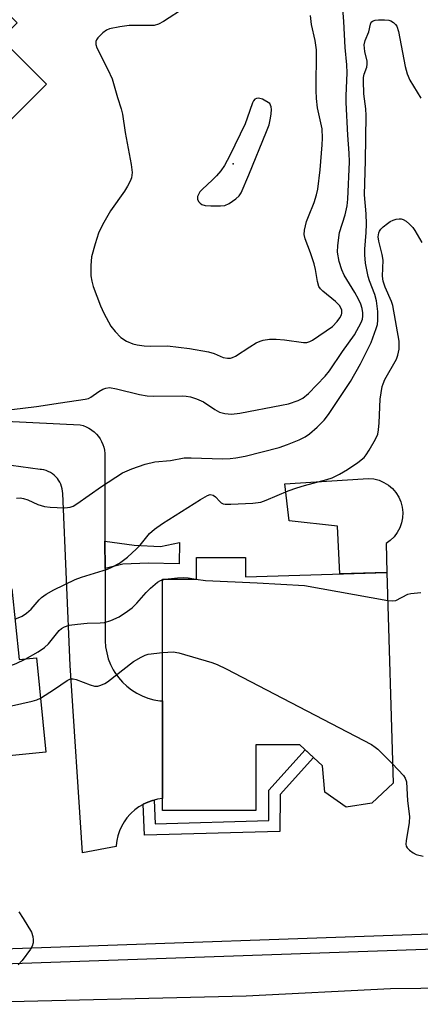
# Model space of a CAD drawing. Units: inches. Extents: x 1237770 to 1243770, y 561453 to 565453.
# Drawn here: x 1238474 to 1238575, y 564114 to 564364 of the extents above; entities that cross this region are included whole.
import ezdxf

# ---------------------------------------------------------------- set-up
doc = ezdxf.new("R2010")
doc.units = ezdxf.units.IN
doc.header["$MEASUREMENT"] = 0
for name, color, linetype in [('BLDG-Footprint', 5, 'Continuous'), ('CULTRL-Pad', 6, 'Continuous'), ('ELEV-Spot Elevation', 7, 'Continuous'), ('TRANS-Non Street Sidewalk', 7, 'Continuous'), ('TRANS-Road', 130, 'Continuous'), ('TRANS-Street Sidewalk', 7, 'Continuous'), ('Undefined', 1, 'Continuous')]:
    doc.layers.add(name, color=color, linetype=linetype)

msp = doc.modelspace()

# ---------------------------------------------------------------- linework, layer by layer
at = {"layer": 'BLDG-Footprint'}
for points, elevation in [([(1238473.07, 564362.85), (1238469.04, 564358.83), (1238480.52, 564347.32), (1238456.15, 564322.99), (1238457.9, 564321.24), (1238441.88, 564305.26), (1238407.52, 564339.68), (1238424.88, 564357.01), (1238427.15, 564354.73), (1238435.61, 564363.17), (1238437.69, 564361.09), (1238456.29, 564379.66)], 558.6), ([(1238530.98, 564227.27), (1238530.98, 564222.39), (1238566.87, 564223.45), (1238568.44, 564170.02), (1238563.06, 564164.92), (1238556.5, 564163.95), (1238551.09, 564167.72), (1238550.51, 564174.45), (1238544.78, 564179.7), (1238533.62, 564179.72), (1238533.61, 564163.05), (1238509.92, 564163.07), (1238509.92, 564166.1), (1238509.94, 564190.86), (1238509.97, 564221.74), (1238518.59, 564221.73), (1238518.59, 564227.28)], 534.58), ([(1238437.66, 564223.01), (1238438.38, 564215.93), (1238471.74, 564219.31), (1238473.56, 564201.35), (1238477.97, 564201.8), (1238480.4, 564177.92), (1238442.25, 564174.05), (1238443.66, 564160.16), (1238418.69, 564157.63), (1238418.18, 564162.64), (1238416.37, 564180.53), (1238412.32, 564220.44)], 532.75)]:
    msp.add_lwpolyline(points, close=True, dxfattribs=dict(at, elevation=elevation))
at = {"layer": 'CULTRL-Pad'}
msp.add_lwpolyline([(1238566.82, 564223.45), (1238554.95, 564223.1), (1238554.34, 564235.22), (1238542.05, 564236.53), (1238541, 564245.95), (1238560.88, 564247.25), (1238562.23, 564247.32), (1238563.57, 564247.18), (1238564.87, 564246.85), (1238566.11, 564246.32), (1238567.26, 564245.61), (1238568.28, 564244.73), (1238569.16, 564243.71), (1238569.88, 564242.57), (1238570.42, 564241.34), (1238570.77, 564240.04), (1238570.91, 564238.7), (1238570.86, 564237.35), (1238570.6, 564236.03), (1238570.15, 564234.76), (1238569.51, 564233.57), (1238568.7, 564232.5), (1238567.73, 564231.56), (1238566.64, 564230.77)], close=True, dxfattribs=at)
at = {"layer": 'ELEV-Spot Elevation'}
msp.add_point((1238527.84, 564327.1, 522.08), dxfattribs=at)
at = {"layer": 'TRANS-Non Street Sidewalk'}
for points in [[(1238495.37, 564224.45), (1238495.36, 564231.41), (1238502.78, 564230.39), (1238509.46, 564230.08), (1238514.3, 564231.05), (1238514.14, 564225.65), (1238506.32, 564225.83), (1238499.91, 564225.57)], [(1238505.07, 564164.65), (1238506.21, 564165.18), (1238507.42, 564165.61), (1238507.86, 564165.72), (1238508.1, 564159.72), (1238536.91, 564160.54), (1238536.93, 564168.22), (1238546.12, 564178.47), (1238548.21, 564176.56), (1238539.76, 564167.13), (1238539.74, 564157.78), (1238505.37, 564156.8)]]:
    msp.add_lwpolyline(points, close=True, dxfattribs=at)
at = {"layer": 'TRANS-Road'}
for points in [[(1238470.19, 564261.85), (1238489.07, 564260.91), (1238489.82, 564260.71), (1238490.55, 564260.43), (1238491.24, 564260.09), (1238491.9, 564259.68), (1238492.02, 564259.59), (1238492.63, 564259.11), (1238493.19, 564258.57), (1238493.69, 564257.97), (1238494.13, 564257.34), (1238494.5, 564256.65), (1238494.81, 564255.94), (1238495.04, 564255.2), (1238495.2, 564254.44), (1238495.29, 564253.67), (1238495.3, 564253.52), (1238495.36, 564231.41), (1238495.37, 564224.45), (1238495.42, 564206.13), (1238495.53, 564204.59), (1238495.8, 564203.07), (1238496.21, 564201.59), (1238496.76, 564200.15), (1238497.46, 564198.77), (1238497.87, 564198.09), (1238498.76, 564196.83), (1238499.77, 564195.67), (1238500.89, 564194.61), (1238502.11, 564193.66), (1238503.41, 564192.84), (1238504.79, 564192.15), (1238506.23, 564191.6), (1238507.71, 564191.19), (1238509.24, 564190.93), (1238509.94, 564190.86), (1238509.92, 564166.1), (1238508.65, 564165.92), (1238507.86, 564165.72), (1238507.42, 564165.61), (1238506.21, 564165.18), (1238505.07, 564164.65), (1238505.05, 564164.64), (1238503.96, 564163.99), (1238502.93, 564163.23), (1238501.98, 564162.38), (1238501.77, 564162.17), (1238500.93, 564161.21), (1238500.19, 564160.17), (1238499.56, 564159.06), (1238499.03, 564157.89), (1238498.62, 564156.68), (1238498.34, 564155.44), (1238498.17, 564154.17), (1238498.16, 564153.98), (1238489.63, 564152.34), (1238486.56, 564199.9), (1238484.63, 564243.53), (1238484.6, 564244.12), (1238484.51, 564244.71), (1238484.37, 564245.29), (1238484.17, 564245.85), (1238483.91, 564246.4), (1238483.61, 564246.91), (1238483.32, 564247.3), (1238482.93, 564247.75), (1238482.49, 564248.16), (1238482.02, 564248.52), (1238481.52, 564248.84), (1238480.98, 564249.1), (1238480.42, 564249.32), (1238479.85, 564249.47), (1238479.26, 564249.57), (1238478.9, 564249.6), (1238466.54, 564251.24)], [(1238375.4, 564112.95), (1238460.68, 564114.36), (1238531.18, 564116.11), (1238567.77, 564117.94), (1238583.13, 564118.09), (1238600.37, 564118.01), (1238630.11, 564117.09), (1238674.36, 564115.64), (1238678.02, 564115.66), (1238694, 564115.74), (1238714.24, 564116.43), (1238742.39, 564118.01), (1238758.33, 564118.91), (1238769.93, 564119.56), (1238785.19, 564119.33), (1238784.57, 564099.49)]]:
    msp.add_lwpolyline(points, dxfattribs=at)
at = {"layer": 'TRANS-Street Sidewalk'}
for points in [[(1238430.95, 564126.65), (1238623.76, 564133.38)], [(1238657.02, 564130.65), (1238430.41, 564122.74), (1238394.63, 564121.49), (1238334.59, 564119.05), (1238334.9, 564111.49)]]:
    msp.add_lwpolyline(points, dxfattribs=at)
at = {"layer": 'Undefined'}
msp.add_line((1238509.97, 564221.61, 532), (1238510.64, 564221.74, 532), dxfattribs=at)
for points, elevation in [([(1238471.77, 564264.77), (1238477.97, 564265.55), (1238484.05, 564266.52), (1238490.31, 564267.39), (1238491.15, 564267.62), (1238491.8, 564267.91), (1238493.84, 564269.39), (1238494.82, 564269.93), (1238495.6, 564270.22), (1238496.54, 564270.35), (1238498.29, 564270.08), (1238504.1, 564268.58), (1238506.04, 564268.24), (1238507.77, 564268.17), (1238514.91, 564268.27), (1238515.94, 564268.2), (1238517.03, 564268.02), (1238518.6, 564267.54), (1238520.35, 564266.76), (1238523.23, 564264.79), (1238524.4, 564264.14), (1238525.76, 564263.8), (1238527.47, 564263.63), (1238529.58, 564263.86), (1238540.16, 564265.87), (1238541.9, 564266.27), (1238544.35, 564267.1), (1238545.54, 564267.7), (1238546.96, 564268.86), (1238551.17, 564273.26), (1238552.32, 564274.59), (1238555.61, 564279.48), (1238558.62, 564283.7), (1238560.32, 564286.86), (1238560.64, 564287.68), (1238560.79, 564288.48), (1238560.78, 564289.31), (1238560.58, 564290.42), (1238560.24, 564291.49), (1238559.69, 564292.75), (1238558.77, 564294.51), (1238556.02, 564298.9), (1238555.41, 564300.19), (1238554.72, 564302.34), (1238554.34, 564304.69), (1238554.38, 564306.37), (1238554.85, 564309.73), (1238556.29, 564314.21), (1238556.76, 564316.42), (1238556.93, 564318.18), (1238557.4, 564327.64), (1238557.31, 564329.82), (1238556.93, 564334.4), (1238556.5, 564342.7), (1238556.5, 564344.34), (1238556.75, 564350.21), (1238556.73, 564352.24), (1238556.32, 564356.65), (1238555.96, 564363.23), (1238555.42, 564369.89)], 526), ([(1238515.71, 564366.74), (1238510.18, 564363.2), (1238508.9, 564362.52), (1238507.85, 564362.23), (1238506.72, 564362.16), (1238501.53, 564362.19), (1238499.17, 564361.85), (1238496.53, 564361.33), (1238495.72, 564361.03), (1238494.79, 564360.34), (1238493.57, 564359.06), (1238493.24, 564358.6), (1238493.01, 564358.12), (1238493.01, 564357.34), (1238493.28, 564356.57), (1238496.07, 564351.06), (1238497.18, 564348.64), (1238498.52, 564343.93), (1238499.49, 564341.04), (1238499.79, 564339.67), (1238500.52, 564335.02), (1238502.03, 564326.91), (1238502.23, 564324.91), (1238502.05, 564323.55), (1238501.74, 564322.75), (1238501.1, 564321.44), (1238500.33, 564320.19), (1238496.79, 564315.17), (1238494.74, 564311.63), (1238493.74, 564309.52), (1238492.86, 564306.8), (1238491.98, 564303.5), (1238491.74, 564301.31), (1238491.81, 564298.74), (1238492.04, 564297.37), (1238492.4, 564296.01), (1238494.25, 564291.06), (1238495.07, 564289.2), (1238496.86, 564285.93), (1238497.91, 564284.55), (1238499.35, 564283.1), (1238500.82, 564282.17), (1238502.41, 564281.44), (1238503.53, 564281.17), (1238505.28, 564280.96), (1238507.03, 564280.86), (1238511.23, 564280.91), (1238516.77, 564280.24), (1238521.64, 564279.42), (1238523.02, 564279), (1238525.36, 564277.98), (1238526.41, 564277.82), (1238527.19, 564277.84), (1238527.7, 564277.97), (1238528.45, 564278.33), (1238532.07, 564280.7), (1238533.73, 564281.68), (1238534.7, 564282.15), (1238535.48, 564282.38), (1238537.11, 564282.61), (1238538.76, 564282.67), (1238540.92, 564282.5), (1238545.75, 564281.8), (1238546.58, 564281.82), (1238547.28, 564282.02), (1238548.01, 564282.41), (1238553.09, 564285.84), (1238554.28, 564287.1), (1238554.95, 564288.04), (1238555.34, 564288.77), (1238555.45, 564289.26), (1238555.41, 564289.97), (1238555.26, 564290.43), (1238554.82, 564291.15), (1238553.8, 564292.2), (1238550.59, 564294.81), (1238550, 564295.43), (1238549.64, 564296.03), (1238549.23, 564297.29), (1238548.72, 564300.3), (1238548.38, 564301.74), (1238547.51, 564304.54), (1238546.14, 564308.08), (1238545.9, 564309.17), (1238545.94, 564310.26), (1238546.49, 564312.44), (1238546.94, 564313.78), (1238548.42, 564317.28), (1238549.04, 564319.27), (1238549.37, 564320.65), (1238549.98, 564325.56), (1238550.48, 564331.9), (1238550.54, 564333.59), (1238550.42, 564336.01), (1238549.3, 564341.32), (1238549.01, 564343.65), (1238548.91, 564345.73), (1238548.97, 564355.99), (1238548.68, 564358.43), (1238547.77, 564362.47), (1238547.46, 564364.75)], 524), ([(1238472.9, 564242.33), (1238473.86, 564242.42), (1238474.71, 564242.26), (1238475.76, 564241.86), (1238478.3, 564240.67), (1238480.05, 564240.18), (1238481.49, 564240.03), (1238484.98, 564239.87), (1238485.84, 564239.9), (1238486.54, 564240.02), (1238487.25, 564240.27), (1238488.25, 564240.86), (1238494.52, 564245.23), (1238499.79, 564248.71), (1238502.21, 564249.77), (1238505.53, 564250.97), (1238507.98, 564251.54), (1238512.01, 564251.9), (1238515.45, 564252.5), (1238517.23, 564252.52), (1238525.17, 564252.27), (1238527.14, 564252.34), (1238528.58, 564252.51), (1238530.91, 564252.96), (1238539.53, 564255.14), (1238541.69, 564255.92), (1238544.62, 564257.1), (1238546.1, 564257.88), (1238547.25, 564258.64), (1238549.18, 564260.3), (1238550.98, 564262.12), (1238552.05, 564263.54), (1238557.61, 564271.87), (1238560.19, 564276.37), (1238562.88, 564281.82), (1238564.17, 564285.3), (1238564.45, 564286.38), (1238564.57, 564287.47), (1238564.6, 564289.68), (1238564.24, 564292.34), (1238563.8, 564293.99), (1238562.46, 564297.41), (1238562.11, 564298.5), (1238561.44, 564301.93), (1238561.26, 564304.06), (1238561.29, 564305.46), (1238561.62, 564309.72), (1238561.7, 564311.79), (1238561.65, 564314.4), (1238561.2, 564319.22), (1238561.48, 564327.93), (1238561.58, 564339.34), (1238561.5, 564341.03), (1238561.03, 564344.83), (1238560.91, 564348.13), (1238560.96, 564349.02), (1238561.11, 564349.81), (1238561.74, 564351.63), (1238561.9, 564352.4), (1238561.82, 564353.15), (1238561.28, 564355.59), (1238561.12, 564357.31), (1238561.33, 564358.37), (1238562.26, 564360.6), (1238562.69, 564362.56), (1238562.88, 564363.01), (1238563.21, 564363.32), (1238563.92, 564363.53), (1238564.76, 564363.62), (1238566.22, 564363.66), (1238567.37, 564363.53), (1238567.9, 564363.35), (1238568.55, 564362.96), (1238569.09, 564362.45), (1238569.37, 564362.01), (1238569.79, 564360.64), (1238571.47, 564351.82), (1238571.99, 564349.93), (1238572.72, 564348.36), (1238575.45, 564343.76)], 528), ([(1238472.52, 564211.58), (1238474.33, 564212.38), (1238475.49, 564213.11), (1238476.68, 564214.18), (1238478.71, 564216.52), (1238479.3, 564217.11), (1238480.43, 564217.92), (1238482.43, 564219.06), (1238487.83, 564221.68), (1238489.44, 564222.25), (1238495.98, 564224.3), (1238497.3, 564224.88), (1238499.04, 564225.86), (1238501.06, 564227.3), (1238503.37, 564229.42), (1238504.31, 564230.41), (1238506.67, 564233.37), (1238507.94, 564234.47), (1238509.99, 564235.91), (1238519.59, 564241.99), (1238521.33, 564242.98), (1238522.07, 564243.2), (1238522.77, 564243.1), (1238523.37, 564242.66), (1238524.47, 564241.44), (1238524.87, 564241.1), (1238525.33, 564240.88), (1238525.86, 564240.78), (1238527.3, 564240.78), (1238532.9, 564241.08), (1238534.93, 564241.31), (1238536.27, 564241.76), (1238541.85, 564244.14), (1238544.02, 564244.95), (1238545.95, 564245.55), (1238551.62, 564247.01), (1238553.02, 564247.48), (1238554.86, 564248.4), (1238556.9, 564249.56), (1238559.52, 564251.38), (1238561.06, 564252.65), (1238561.61, 564253.3), (1238562.37, 564254.52), (1238563.94, 564257.29), (1238564.53, 564258.58), (1238564.77, 564259.68), (1238564.94, 564261.38), (1238565.13, 564267.43), (1238565.64, 564270.59), (1238565.88, 564271.33), (1238566.37, 564272.37), (1238569.31, 564277.56), (1238569.68, 564278.61), (1238569.94, 564280.06), (1238570.02, 564281.23), (1238569.94, 564282.09), (1238568.36, 564291.18), (1238568.01, 564292.22), (1238566.4, 564295.82), (1238565.91, 564297.38), (1238565.79, 564298.63), (1238565.9, 564302.67), (1238565.66, 564304.1), (1238564.82, 564307.53), (1238564.67, 564308.62), (1238564.78, 564309.59), (1238564.98, 564310.06), (1238565.3, 564310.5), (1238565.9, 564311.09), (1238567.02, 564311.99), (1238567.72, 564312.49), (1238568.47, 564312.86), (1238569.24, 564313.08), (1238570.02, 564313.18), (1238570.52, 564313.17), (1238571.02, 564313.03), (1238571.73, 564312.58), (1238572.62, 564311.82), (1238573.43, 564310.96), (1238573.94, 564310.24), (1238575.75, 564307.18)], 530), ([(1238475.1, 564201.51), (1238478.45, 564203.3), (1238480.03, 564204.4), (1238481.03, 564205.36), (1238483.74, 564208.74), (1238484.36, 564209.28), (1238485.06, 564209.69), (1238486.29, 564210.06), (1238488.38, 564210.38), (1238490.87, 564210.6), (1238494.12, 564210.66), (1238495.23, 564210.79), (1238496.84, 564211.25), (1238498.93, 564212.25), (1238501.11, 564213.66), (1238502.27, 564214.52), (1238503.46, 564215.67), (1238505.8, 564218.37), (1238506.94, 564219.51), (1238508.69, 564221), (1238509.42, 564221.43), (1238509.97, 564221.61)], 532), ([(1238510.64, 564221.74), (1238513.79, 564222.11), (1238515.27, 564222.21), (1238516.44, 564222.11), (1238518.41, 564221.73)], 532), ([(1238518.41, 564221.73), (1238520.82, 564221.42), (1238533.95, 564220.79), (1238545.93, 564220.12), (1238567.08, 564216.36)], 532), ([(1238567.08, 564216.36), (1238568.28, 564216.24), (1238569.1, 564216.36), (1238572.14, 564217.98), (1238572.95, 564218.16), (1238575.5, 564218.38)], 532), ([(1238412.93, 564214.45), (1238422.61, 564212.6), (1238424.58, 564212.09), (1238426.12, 564211.3), (1238430.36, 564208.74), (1238435.59, 564205.1), (1238437.33, 564204.25), (1238440.42, 564203.08), (1238457.4, 564197.72), (1238458.82, 564197.34), (1238459.68, 564197.28), (1238460.82, 564197.43), (1238471.45, 564199.88), (1238472.82, 564200.35), (1238475.1, 564201.51)], 532), ([(1238414.01, 564203.79), (1238422.08, 564198.51), (1238423.27, 564197.85), (1238425, 564197.11), (1238428.27, 564195.94), (1238456, 564187.21), (1238457.44, 564186.83), (1238458.59, 564186.78), (1238460.33, 564187.1), (1238476.93, 564190.84), (1238478.07, 564191.17), (1238479.01, 564191.61)], 534), ([(1238479.01, 564191.61), (1238482.52, 564193.86), (1238485.73, 564196.05), (1238486.62, 564196.44), (1238487.31, 564196.48), (1238488.02, 564196.35), (1238491.63, 564194.99), (1238492.74, 564194.65), (1238493.54, 564194.63), (1238494.31, 564194.85), (1238495.31, 564195.32), (1238496.01, 564195.75), (1238502.61, 564200.85), (1238504.53, 564202.01), (1238505.53, 564202.47), (1238506.33, 564202.7), (1238509.95, 564203.14)], 534), ([(1238509.95, 564203.14), (1238512.65, 564203.33), (1238514.09, 564203.1), (1238522.44, 564200.65), (1238523.78, 564200.13), (1238526.09, 564199.05), (1238562.92, 564179.82), (1238563.92, 564179.19), (1238564.6, 564178.62), (1238568.3, 564174.89)], 534), ([(1238568.3, 564174.89), (1238571.1, 564171.99), (1238571.53, 564171.3), (1238571.81, 564170.34), (1238572.07, 564165.57), (1238572.61, 564161.55), (1238572.49, 564160.07), (1238571.72, 564155.36), (1238571.68, 564154.53), (1238571.78, 564154.03), (1238572.04, 564153.58), (1238572.62, 564152.99), (1238573.56, 564152.31), (1238574.33, 564151.92), (1238576.03, 564151.48)], 534), ([(1238473.49, 564137.37), (1238474.65, 564135.72), (1238476.76, 564132.22), (1238477.09, 564131.15), (1238477.16, 564130.32), (1238477.12, 564129.49), (1238476.91, 564128.69), (1238476.48, 564127.94), (1238474.34, 564125.06), (1238473.37, 564123.94)], 536)]:
    msp.add_lwpolyline(points, dxfattribs=dict(at, elevation=elevation))
at = {"layer": 'Undefined', "elevation": 522}
msp.add_lwpolyline([(1238534.21, 564343.76), (1238533.78, 564343.69), (1238533.39, 564343.47), (1238533.05, 564343.08), (1238532.78, 564342.6), (1238531.45, 564338.65), (1238530.9, 564337.27), (1238527.07, 564329.19), (1238525.71, 564326.72), (1238524.75, 564325.35), (1238523.66, 564324.07), (1238522.63, 564323.04), (1238519.98, 564320.63), (1238519.42, 564319.98), (1238519.13, 564319.52), (1238518.86, 564318.81), (1238518.82, 564318.1), (1238519.14, 564317.45), (1238519.49, 564317.09), (1238519.91, 564316.8), (1238520.73, 564316.58), (1238522.22, 564316.47), (1238524.62, 564316.43), (1238525.77, 564316.57), (1238526.82, 564317.06), (1238528.55, 564318.24), (1238529.41, 564319.03), (1238529.88, 564319.75), (1238531.88, 564324.34), (1238536.37, 564335.34), (1238536.97, 564336.99), (1238537.35, 564338.67), (1238537.53, 564339.81), (1238537.57, 564340.86), (1238537.49, 564341.56), (1238537.18, 564342.42), (1238535.3, 564343.49), (1238534.67, 564343.71)], close=True, dxfattribs=at)

doc.saveas('drawing.dxf')
